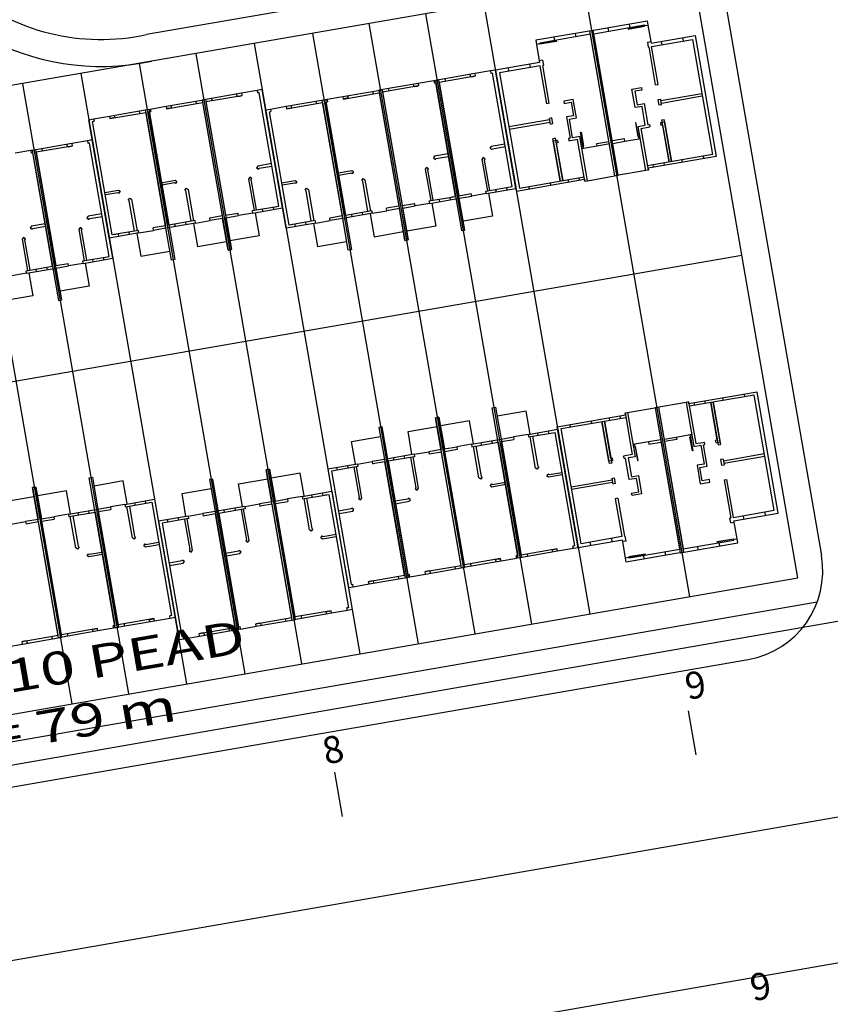
# Model space of a CAD drawing. Units: millimetres. Extents: x 179965 to 182018, y 1680129 to 1681412.
# Drawn here: x 180579 to 180625, y 1681169 to 1681224 of the extents above; entities that cross this region are included whole.
import ezdxf

# ---------------------------------------------------------------- set-up
doc = ezdxf.new("R2010")
doc.units = ezdxf.units.MM
doc.header["$LTSCALE"] = 10
doc.header["$MEASUREMENT"] = 0
doc.linetypes.add('DASHDOT2', pattern=[0.5, 0.25, -0.125, 0, -0.125])
for name, color, linetype in [('Eixo', 7, 'DASHDOT2'), ('RUAS', 1, 'Continuous'), ('ÁGUA', 4, 'Continuous')]:
    doc.layers.add(name, color=color, linetype=linetype)
doc.styles.add('TEMP', font='ARIAL.TTF', dxfattribs={"width": 1.4})
doc.styles.add('texto', font='ARIAL.TTF')

msp = doc.modelspace()

# ---------------------------------------------------------------- linework, layer by layer
at = {"layer": 'Eixo'}
for p, q in [((180617.155, 1681183.29), (180616.728, 1681185.754)), ((180597.449, 1681179.873), (180597.022, 1681182.337))]:
    msp.add_line(p, q, dxfattribs=at)
at = {"layer": 'RUAS'}
for p, q in [((180614.199, 1681228.206), (180586.552, 1681223.412)), ((180614.455, 1681226.728), (180530.211, 1681212.108)), ((180610.892, 1681226.099), (180616.786, 1681192.108)), ((180605.33, 1681225.134), (180611.224, 1681191.143)), ((180622.815, 1681193.153), (180617.263, 1681225.169)), ((180618.825, 1681224.939), (180624.122, 1681194.395)), ((180602.083, 1681224.571), (180607.977, 1681190.58)), ((180598.93, 1681224.025), (180604.825, 1681190.034)), ((180611.445, 1681223.464), (180614.268, 1681223.954)), ((180612.226, 1681223.793), (180612.258, 1681223.605)), ((180613.418, 1681223.999), (180613.45, 1681223.812)), ((180614.268, 1681223.954), (180614.275, 1681223.915)), ((180614.275, 1681223.915), (180614.462, 1681223.947)), ((180614.462, 1681223.947), (180614.621, 1681223.031)), ((180595.777, 1681223.479), (180601.671, 1681189.487)), ((180611.258, 1681223.432), (180608.435, 1681222.943)), ((180609.22, 1681223.272), (180609.253, 1681223.084)), ((180610.413, 1681223.478), (180610.445, 1681223.291)), ((180612.626, 1681215.545), (180611.258, 1681223.432)), ((180612.813, 1681215.577), (180611.445, 1681223.464)), ((180614.434, 1681222.998), (180614.621, 1681223.031)), ((180614.664, 1681222.754), (180616.94, 1681223.149)), ((180615.198, 1681223.039), (180615.23, 1681222.852)), ((180616.39, 1681223.246), (180616.423, 1681223.059)), ((180616.94, 1681223.149), (180618.052, 1681216.734)), ((180592.531, 1681222.916), (180598.425, 1681188.924)), ((180608.442, 1681222.903), (180608.255, 1681222.871)), ((180608.255, 1681222.871), (180608.414, 1681221.954)), ((180608.435, 1681222.943), (180608.442, 1681222.903)), ((180614.434, 1681222.998), (180614.482, 1681222.722)), ((180614.482, 1681222.722), (180614.526, 1681222.73)), ((180614.892, 1681220.617), (180614.526, 1681222.73)), ((180615.03, 1681220.64), (180614.664, 1681222.754)), ((180589.284, 1681222.352), (180595.179, 1681188.361)), ((180608.601, 1681221.987), (180608.414, 1681221.954)), ((180608.601, 1681221.987), (180608.649, 1681221.711)), ((180586.131, 1681221.805), (180592.025, 1681187.814)), ((180605.7, 1681221.393), (180604.823, 1681221.241)), ((180605.7, 1681221.392), (180605.724, 1681221.254)), ((180608.466, 1681221.679), (180606.19, 1681221.285)), ((180606.675, 1681221.562), (180606.708, 1681221.374)), ((180607.867, 1681221.768), (180607.9, 1681221.581)), ((180608.833, 1681219.566), (180608.466, 1681221.679)), ((180608.649, 1681221.711), (180608.604, 1681221.703)), ((180608.971, 1681219.59), (180608.604, 1681221.703)), ((180582.885, 1681221.242), (180588.779, 1681187.251)), ((180602.547, 1681220.846), (180601.67, 1681220.694)), ((180602.547, 1681220.846), (180602.571, 1681220.708)), ((180603.163, 1681220.952), (180603.187, 1681220.814)), ((180604.552, 1681221.193), (180604.576, 1681221.055)), ((180604.62, 1681221.063), (180604.812, 1681221.096)), ((180604.823, 1681221.24), (180604.847, 1681221.102)), ((180606.19, 1681221.285), (180607.303, 1681214.87)), ((180579.638, 1681220.679), (180585.532, 1681186.688)), ((180592.706, 1681220.303), (180591.829, 1681220.151)), ((180592.706, 1681220.302), (180592.73, 1681220.164)), ((180600.01, 1681220.406), (180600.034, 1681220.268)), ((180601.399, 1681220.647), (180601.423, 1681220.509)), ((180601.467, 1681220.516), (180601.659, 1681220.55)), ((180601.67, 1681220.694), (180601.694, 1681220.556)), ((180614.892, 1681220.617), (180615.03, 1681220.64)), ((180576.485, 1681220.133), (180582.38, 1681186.142)), ((180590.169, 1681219.862), (180590.193, 1681219.724)), ((180591.558, 1681220.103), (180591.582, 1681219.965)), ((180591.626, 1681219.973), (180591.818, 1681220.006)), ((180591.829, 1681220.15), (180591.853, 1681220.012)), ((180596.595, 1681219.815), (180597.472, 1681219.967)), ((180596.596, 1681219.814), (180596.62, 1681219.676)), ((180597.473, 1681219.966), (180597.496, 1681219.828)), ((180597.723, 1681219.867), (180597.531, 1681219.834)), ((180597.744, 1681220.013), (180597.767, 1681219.875)), ((180599.133, 1681220.254), (180599.157, 1681220.116)), ((180615.034, 1681219.799), (180615.172, 1681219.823)), ((180615.089, 1681219.483), (180615.034, 1681219.799)), ((180615.227, 1681219.507), (180615.172, 1681219.823)), ((180615.187, 1681219.739), (180617.463, 1681220.134)), ((180615.211, 1681219.601), (180617.487, 1681219.996)), ((180586.755, 1681219.271), (180587.631, 1681219.423)), ((180586.755, 1681219.27), (180586.779, 1681219.132)), ((180587.632, 1681219.422), (180587.656, 1681219.284)), ((180587.882, 1681219.324), (180587.69, 1681219.29)), ((180587.903, 1681219.469), (180587.926, 1681219.331)), ((180589.292, 1681219.71), (180589.316, 1681219.572)), ((180593.442, 1681219.269), (180594.319, 1681219.421)), ((180593.443, 1681219.268), (180593.466, 1681219.13)), ((180594.319, 1681219.42), (180594.343, 1681219.282)), ((180594.57, 1681219.321), (180594.378, 1681219.288)), ((180594.59, 1681219.467), (180594.614, 1681219.329)), ((180595.98, 1681219.708), (180596.004, 1681219.57)), ((180608.971, 1681219.59), (180608.833, 1681219.566)), ((180615.227, 1681219.507), (180615.089, 1681219.483)), ((180583.601, 1681218.724), (180584.478, 1681218.876)), ((180583.601, 1681218.723), (180583.625, 1681218.585)), ((180584.478, 1681218.875), (180584.502, 1681218.737)), ((180584.729, 1681218.777), (180584.537, 1681218.743)), ((180584.749, 1681218.922), (180584.773, 1681218.784)), ((180586.139, 1681219.163), (180586.162, 1681219.025)), ((180608.989, 1681218.664), (180606.713, 1681218.27)), ((180609.113, 1681218.772), (180608.975, 1681218.748)), ((180609.029, 1681218.433), (180608.975, 1681218.748)), ((180609.167, 1681218.457), (180609.113, 1681218.772)), ((180615.231, 1681218.666), (180615.369, 1681218.69)), ((180615.637, 1681216.321), (180615.231, 1681218.666)), ((180615.775, 1681216.345), (180615.369, 1681218.69)), ((180609.013, 1681218.526), (180606.737, 1681218.132)), ((180609.029, 1681218.433), (180609.167, 1681218.457)), ((180614.544, 1681218.41), (180614.568, 1681218.272)), ((180615.165, 1681218.517), (180615.189, 1681218.379)), ((180609.309, 1681217.639), (180609.171, 1681217.615)), ((180609.578, 1681215.27), (180609.171, 1681217.615)), ((180609.716, 1681215.294), (180609.309, 1681217.639)), ((180610.042, 1681217.629), (180610.066, 1681217.491)), ((180613.184, 1681217.474), (180613.953, 1681217.607)), ((180580.718, 1681217.06), (180580.741, 1681216.922)), ((180582.107, 1681217.301), (180582.131, 1681217.163)), ((180582.175, 1681217.171), (180582.367, 1681217.204)), ((180583.255, 1681217.501), (180582.378, 1681217.349)), ((180582.378, 1681217.348), (180582.402, 1681217.21)), ((180583.255, 1681217.5), (180583.279, 1681217.362)), ((180609.421, 1681217.521), (180609.445, 1681217.383)), ((180611.637, 1681217.205), (180610.869, 1681217.072)), ((180580.102, 1681216.954), (180579.225, 1681216.802)), ((180580.102, 1681216.954), (180580.126, 1681216.816)), ((180618.052, 1681216.734), (180614.446, 1681216.109)), ((180617.535, 1681216.645), (180617.559, 1681216.507)), ((180614.742, 1681216.16), (180614.766, 1681216.022)), ((180615.343, 1681216.265), (180615.367, 1681216.127)), ((180616.343, 1681216.438), (180616.367, 1681216.3)), ((180607.303, 1681214.87), (180610.909, 1681215.496)), ((180610.613, 1681215.444), (180610.637, 1681215.306)), ((180606.582, 1681214.898), (180606.606, 1681214.76)), ((180606.701, 1681214.918), (180606.903, 1681214.953)), ((180607.82, 1681214.96), (180607.844, 1681214.822)), ((180609.012, 1681215.167), (180609.036, 1681215.029)), ((180610.012, 1681215.34), (180610.036, 1681215.202)), ((180603.429, 1681214.351), (180603.453, 1681214.213)), ((180603.548, 1681214.371), (180603.75, 1681214.406)), ((180604.651, 1681214.421), (180604.626, 1681214.562)), ((180605.463, 1681214.562), (180604.651, 1681214.421)), ((180605.463, 1681214.562), (180605.439, 1681214.702)), ((180605.981, 1681214.795), (180606.005, 1681214.656)), ((180592.987, 1681213.705), (180593.011, 1681213.565)), ((180593.588, 1681213.808), (180593.612, 1681213.669)), ((180593.707, 1681213.828), (180593.909, 1681213.863)), ((180599.931, 1681213.602), (180599.906, 1681213.744)), ((180601.498, 1681213.874), (180601.473, 1681214.016)), ((180602.31, 1681214.015), (180601.498, 1681213.874)), ((180602.31, 1681214.015), (180602.286, 1681214.155)), ((180602.828, 1681214.248), (180602.852, 1681214.109)), ((180590.09, 1681213.059), (180590.065, 1681213.2)), ((180591.657, 1681213.33), (180591.632, 1681213.472)), ((180592.469, 1681213.471), (180591.657, 1681213.33)), ((180592.469, 1681213.471), (180592.445, 1681213.612)), ((180596.778, 1681213.056), (180596.753, 1681213.198)), ((180597.833, 1681213.38), (180597.631, 1681213.345)), ((180597.951, 1681213.402), (180597.975, 1681213.263)), ((180598.552, 1681213.507), (180598.576, 1681213.367)), ((180599.118, 1681213.461), (180599.094, 1681213.602)), ((180599.118, 1681213.461), (180599.931, 1681213.602)), ((180586.937, 1681212.512), (180586.912, 1681212.654)), ((180587.992, 1681212.837), (180587.79, 1681212.802)), ((180588.11, 1681212.858), (180588.134, 1681212.72)), ((180588.711, 1681212.963), (180588.735, 1681212.824)), ((180589.277, 1681212.918), (180589.253, 1681213.058)), ((180589.277, 1681212.918), (180590.09, 1681213.059)), ((180594.68, 1681212.835), (180594.478, 1681212.8)), ((180594.798, 1681212.856), (180594.822, 1681212.717)), ((180595.399, 1681212.961), (180595.423, 1681212.821)), ((180595.965, 1681212.915), (180595.941, 1681213.056)), ((180595.965, 1681212.915), (180596.778, 1681213.056)), ((180584.839, 1681212.29), (180584.637, 1681212.255)), ((180584.957, 1681212.311), (180584.981, 1681212.173)), ((180585.558, 1681212.416), (180585.582, 1681212.277)), ((180586.124, 1681212.371), (180586.1, 1681212.511)), ((180586.124, 1681212.371), (180586.937, 1681212.512)), ((180532.988, 1681196.094), (180619.694, 1681211.13)), ((180584.137, 1681211.006), (180584.161, 1681210.868)), ((180584.256, 1681211.026), (180584.457, 1681211.061)), ((180580.984, 1681210.459), (180581.008, 1681210.321)), ((180581.103, 1681210.479), (180581.305, 1681210.514)), ((180582.205, 1681210.528), (180582.181, 1681210.67)), ((180583.018, 1681210.669), (180582.205, 1681210.528)), ((180583.018, 1681210.669), (180582.994, 1681210.81)), ((180583.536, 1681210.903), (180583.56, 1681210.763)), ((180579.865, 1681210.123), (180579.052, 1681209.982)), ((180579.865, 1681210.123), (180579.841, 1681210.263)), ((180580.383, 1681210.356), (180580.407, 1681210.217)), ((180620.539, 1681203.506), (180616.745, 1681202.849)), ((180620.375, 1681203.336), (180616.769, 1681202.711)), ((180619.858, 1681203.246), (180619.834, 1681203.384)), ((180621.488, 1681196.922), (180620.375, 1681203.336)), ((180621.707, 1681196.767), (180620.539, 1681203.506)), ((180616.589, 1681202.928), (180614.865, 1681202.629)), ((180616.727, 1681202.952), (180616.589, 1681202.928)), ((180616.589, 1681202.928), (180617.016, 1681200.47)), ((180616.727, 1681202.952), (180617.13, 1681200.632)), ((180616.745, 1681202.849), (180616.727, 1681202.952)), ((180617.065, 1681202.762), (180617.041, 1681202.9)), ((180617.666, 1681202.866), (180617.642, 1681203.004)), ((180618.322, 1681200.838), (180617.961, 1681202.917)), ((180617.962, 1681202.912), (180618.369, 1681200.567)), ((180618.484, 1681200.724), (180618.099, 1681202.941)), ((180618.1, 1681202.936), (180618.507, 1681200.591)), ((180618.666, 1681203.04), (180618.642, 1681203.177)), ((180605.792, 1681202.624), (180605.98, 1681202.656)), ((180607.243, 1681194.259), (180605.792, 1681202.624)), ((180605.98, 1681202.656), (180606.287, 1681200.883)), ((180607.685, 1681202.445), (180606.068, 1681202.164)), ((180607.907, 1681201.169), (180607.685, 1681202.445)), ((180609.415, 1681201.577), (180613.208, 1681202.235)), ((180613.19, 1681202.339), (180613.328, 1681202.363)), ((180613.19, 1681202.339), (180613.592, 1681200.018)), ((180613.208, 1681202.235), (180613.19, 1681202.339)), ((180613.328, 1681202.363), (180615.052, 1681202.662)), ((180613.328, 1681202.363), (180613.754, 1681199.904)), ((180614.865, 1681202.629), (180616.233, 1681194.742)), ((180614.865, 1681202.629), (180614.867, 1681202.619)), ((180614.867, 1681202.619), (180616.265, 1681194.555)), ((180615.052, 1681202.662), (180616.42, 1681194.774)), ((180615.052, 1681202.662), (180615.054, 1681202.652)), ((180615.054, 1681202.652), (180616.452, 1681194.587)), ((180602.64, 1681202.077), (180602.827, 1681202.11)), ((180602.827, 1681202.11), (180602.64, 1681202.077)), ((180604.09, 1681193.712), (180602.64, 1681202.077)), ((180602.64, 1681202.077), (180602.947, 1681200.304)), ((180602.827, 1681202.11), (180603.134, 1681200.336)), ((180604.277, 1681193.744), (180602.827, 1681202.11)), ((180604.533, 1681201.898), (180602.915, 1681201.617)), ((180604.754, 1681200.622), (180604.533, 1681201.898)), ((180609.626, 1681201.472), (180613.232, 1681202.097)), ((180610.143, 1681201.562), (180610.119, 1681201.7)), ((180611.335, 1681201.768), (180611.311, 1681201.906)), ((180612.286, 1681199.65), (180611.902, 1681201.867)), ((180611.903, 1681201.862), (180612.309, 1681199.517)), ((180612.4, 1681199.812), (180612.04, 1681201.891)), ((180612.041, 1681201.886), (180612.447, 1681199.541)), ((180612.335, 1681201.942), (180612.311, 1681202.08)), ((180612.936, 1681202.046), (180612.912, 1681202.184)), ((180599.674, 1681201.562), (180599.487, 1681201.53)), ((180599.487, 1681201.53), (180599.794, 1681199.756)), ((180601.124, 1681193.197), (180599.674, 1681201.562)), ((180601.105, 1681201.304), (180602.722, 1681201.584)), ((180601.326, 1681200.028), (180601.105, 1681201.304)), ((180607.79, 1681201.143), (180606.977, 1681201.002)), ((180607.79, 1681201.143), (180609.44, 1681201.43)), ((180607.79, 1681201.143), (180607.814, 1681201.003)), ((180607.814, 1681201.005), (180609.277, 1681201.259)), ((180608.356, 1681201.098), (180608.332, 1681201.237)), ((180608.957, 1681201.203), (180608.933, 1681201.342)), ((180609.075, 1681201.224), (180609.277, 1681201.259)), ((180609.277, 1681201.259), (180610.372, 1681194.943)), ((180610.583, 1681194.838), (180609.415, 1681201.577)), ((180609.44, 1681201.43), (180610.583, 1681194.838)), ((180610.738, 1681195.058), (180609.626, 1681201.472)), ((180616.04, 1681201.001), (180616.809, 1681201.134)), ((180616.809, 1681201.134), (180616.898, 1681201.15)), ((180616.833, 1681200.996), (180616.809, 1681201.134)), ((180597.952, 1681200.756), (180599.569, 1681201.036)), ((180598.173, 1681199.48), (180597.952, 1681200.756)), ((180604.637, 1681200.597), (180603.824, 1681200.456)), ((180604.637, 1681200.597), (180606.287, 1681200.883)), ((180604.637, 1681200.597), (180604.661, 1681200.456)), ((180604.661, 1681200.459), (180606.124, 1681200.712)), ((180605.203, 1681200.551), (180605.179, 1681200.691)), ((180605.804, 1681200.656), (180605.78, 1681200.795)), ((180605.922, 1681200.677), (180606.124, 1681200.712)), ((180606.124, 1681200.712), (180607.219, 1681194.397)), ((180606.287, 1681200.883), (180606.977, 1681201.002)), ((180606.287, 1681200.883), (180607.43, 1681194.291)), ((180606.311, 1681200.745), (180607.001, 1681200.865)), ((180607.406, 1681194.429), (180606.311, 1681200.745)), ((180606.977, 1681201.002), (180607.002, 1681200.861)), ((180608.2, 1681199.274), (180607.897, 1681201.02)), ((180608.035, 1681201.044), (180608.328, 1681199.355)), ((180613.725, 1681200.599), (180613.636, 1681200.584)), ((180614.494, 1681200.733), (180613.725, 1681200.599)), ((180613.749, 1681200.462), (180613.725, 1681200.599)), ((180615.173, 1681200.851), (180614.494, 1681200.733)), ((180614.494, 1681200.733), (180614.517, 1681200.595)), ((180614.517, 1681200.595), (180615.197, 1681200.713)), ((180615.361, 1681200.883), (180616.04, 1681201.001)), ((180616.064, 1681200.863), (180615.385, 1681200.745)), ((180616.04, 1681201.001), (180616.064, 1681200.863)), ((180616.803, 1681200.991), (180616.833, 1681200.996)), ((180616.937, 1681200.223), (180616.803, 1681200.991)), ((180616.922, 1681201.012), (180616.833, 1681200.996)), ((180616.833, 1681200.996), (180616.966, 1681200.228)), ((180617.13, 1681200.632), (180617.524, 1681200.7)), ((180617.524, 1681200.7), (180617.612, 1681200.715)), ((180617.548, 1681200.562), (180617.636, 1681200.577)), ((180617.753, 1681199.38), (180617.548, 1681200.562)), ((180617.636, 1681200.577), (180617.612, 1681200.715)), ((180618.233, 1681200.823), (180618.322, 1681200.838)), ((180618.257, 1681200.685), (180618.233, 1681200.823)), ((180618.257, 1681200.685), (180618.346, 1681200.7)), ((180618.346, 1681200.7), (180618.484, 1681200.724)), ((180618.369, 1681200.567), (180618.507, 1681200.591)), ((180601.444, 1681200.043), (180599.794, 1681199.757)), ((180601.444, 1681200.043), (180602.257, 1681200.184)), ((180601.444, 1681200.043), (180601.469, 1681199.903)), ((180602.947, 1681200.304), (180602.257, 1681200.184)), ((180602.257, 1681200.184), (180602.282, 1681200.042)), ((180602.971, 1681200.166), (180602.281, 1681200.046)), ((180604.066, 1681193.85), (180602.971, 1681200.166)), ((180603.134, 1681200.336), (180603.824, 1681200.456)), ((180603.158, 1681200.198), (180603.848, 1681200.318)), ((180604.253, 1681193.882), (180603.158, 1681200.198)), ((180603.824, 1681200.456), (180603.849, 1681200.314)), ((180605.047, 1681198.727), (180604.745, 1681200.473)), ((180604.882, 1681200.497), (180605.175, 1681198.808)), ((180613.592, 1681200.018), (180613.198, 1681199.95)), ((180613.66, 1681200.446), (180613.749, 1681200.462)), ((180613.778, 1681200.467), (180613.749, 1681200.462)), ((180613.749, 1681200.462), (180613.882, 1681199.693)), ((180613.912, 1681199.698), (180613.778, 1681200.467)), ((180616.966, 1681200.228), (180616.937, 1681200.223)), ((180617.016, 1681200.47), (180617.41, 1681200.538)), ((180617.41, 1681200.538), (180617.591, 1681199.494)), ((180618.665, 1681199.68), (180620.941, 1681200.075)), ((180598.292, 1681199.496), (180596.641, 1681199.209)), ((180598.292, 1681199.496), (180599.105, 1681199.636)), ((180598.292, 1681199.496), (180598.316, 1681199.355)), ((180599.794, 1681199.756), (180599.105, 1681199.636)), ((180599.105, 1681199.636), (180599.129, 1681199.495)), ((180599.818, 1681199.618), (180599.128, 1681199.499)), ((180599.794, 1681199.757), (180600.937, 1681193.165)), ((180600.913, 1681193.302), (180599.818, 1681199.618)), ((180601.468, 1681199.905), (180600.005, 1681199.651)), ((180600.207, 1681199.686), (180600.005, 1681199.651)), ((180600.005, 1681199.651), (180601.1, 1681193.336)), ((180600.326, 1681199.706), (180600.302, 1681199.845)), ((180600.927, 1681199.81), (180600.903, 1681199.949)), ((180601.247, 1681199.867), (180601.54, 1681198.178)), ((180601.687, 1681198.145), (180601.385, 1681199.891)), ((180612.424, 1681199.674), (180612.286, 1681199.65)), ((180612.447, 1681199.541), (180612.309, 1681199.517)), ((180612.489, 1681199.827), (180612.4, 1681199.812)), ((180612.513, 1681199.689), (180612.424, 1681199.674)), ((180612.513, 1681199.689), (180612.489, 1681199.827)), ((180613.198, 1681199.95), (180613.11, 1681199.935)), ((180613.133, 1681199.797), (180613.11, 1681199.935)), ((180613.222, 1681199.812), (180613.133, 1681199.797)), ((180613.427, 1681198.63), (180613.222, 1681199.812)), ((180613.754, 1681199.904), (180613.36, 1681199.836)), ((180613.36, 1681199.836), (180613.541, 1681198.791)), ((180613.882, 1681199.693), (180613.912, 1681199.698)), ((180617.591, 1681199.494), (180617.197, 1681199.425)), ((180618.649, 1681199.774), (180618.511, 1681199.75)), ((180618.511, 1681199.75), (180618.565, 1681199.434)), ((180618.565, 1681199.434), (180618.703, 1681199.458)), ((180618.649, 1681199.774), (180618.703, 1681199.458)), ((180618.689, 1681199.542), (180620.965, 1681199.937)), ((180593.208, 1681199.173), (180593.395, 1681199.206)), ((180593.395, 1681199.206), (180593.208, 1681199.173)), ((180594.659, 1681190.808), (180593.208, 1681199.173)), ((180593.208, 1681199.173), (180593.516, 1681197.4)), ((180593.395, 1681199.206), (180593.703, 1681197.432)), ((180594.846, 1681190.84), (180593.395, 1681199.206)), ((180595.101, 1681198.994), (180593.484, 1681198.713)), ((180595.323, 1681197.718), (180595.101, 1681198.994)), ((180596.641, 1681199.209), (180597.784, 1681192.618)), ((180598.316, 1681199.358), (180596.852, 1681199.104)), ((180597.054, 1681199.139), (180596.852, 1681199.104)), ((180596.852, 1681199.104), (180597.948, 1681192.788)), ((180597.173, 1681199.159), (180597.149, 1681199.297)), ((180597.774, 1681199.262), (180597.75, 1681199.402)), ((180598.094, 1681199.319), (180598.387, 1681197.63)), ((180598.535, 1681197.597), (180598.232, 1681199.343)), ((180608.302, 1681199.202), (180608.2, 1681199.274)), ((180608.383, 1681199.316), (180608.302, 1681199.202)), ((180608.328, 1681199.355), (180608.383, 1681199.316)), ((180608.834, 1681198.828), (180608.915, 1681198.942)), ((180608.915, 1681198.942), (180608.959, 1681198.91)), ((180608.959, 1681198.91), (180609.663, 1681199.032)), ((180617.197, 1681199.425), (180617.374, 1681198.401)), ((180617.359, 1681199.311), (180617.753, 1681199.38)), ((180617.488, 1681198.563), (180617.359, 1681199.311)), ((180583.348, 1681198.731), (180583.535, 1681198.764)), ((180584.798, 1681190.366), (180583.348, 1681198.731)), ((180583.535, 1681198.764), (180583.842, 1681196.99)), ((180585.241, 1681198.552), (180583.623, 1681198.272)), ((180585.462, 1681197.276), (180585.241, 1681198.552)), ((180590.242, 1681198.659), (180590.055, 1681198.626)), ((180590.055, 1681198.626), (180590.363, 1681196.853)), ((180591.693, 1681190.294), (180590.242, 1681198.659)), ((180591.673, 1681198.399), (180593.291, 1681198.68)), ((180591.895, 1681197.124), (180591.673, 1681198.399)), ((180605.15, 1681198.655), (180605.047, 1681198.727)), ((180605.23, 1681198.77), (180605.15, 1681198.655)), ((180605.175, 1681198.808), (180605.23, 1681198.77)), ((180605.681, 1681198.281), (180605.762, 1681198.395)), ((180605.762, 1681198.395), (180605.806, 1681198.364)), ((180606.534, 1681198.348), (180605.773, 1681198.216)), ((180605.806, 1681198.364), (180606.51, 1681198.486)), ((180608.926, 1681198.763), (180608.834, 1681198.828)), ((180609.687, 1681198.894), (180608.926, 1681198.763)), ((180612.467, 1681198.605), (180610.191, 1681198.211)), ((180612.491, 1681198.467), (180610.215, 1681198.073)), ((180612.451, 1681198.699), (180612.589, 1681198.723)), ((180612.451, 1681198.699), (180612.506, 1681198.384)), ((180612.644, 1681198.407), (180612.506, 1681198.384)), ((180612.589, 1681198.723), (180612.644, 1681198.407)), ((180613.821, 1681198.698), (180613.427, 1681198.63)), ((180613.541, 1681198.791), (180613.935, 1681198.86)), ((180613.951, 1681197.949), (180613.821, 1681198.698)), ((180613.935, 1681198.86), (180614.113, 1681197.835)), ((180617.374, 1681198.401), (180617.906, 1681198.493)), ((180617.882, 1681198.631), (180617.488, 1681198.563)), ((180617.906, 1681198.493), (180617.882, 1681198.631)), ((180618.707, 1681198.617), (180618.845, 1681198.64)), ((180618.707, 1681198.617), (180619.074, 1681196.503)), ((180618.845, 1681198.64), (180619.211, 1681196.527)), ((180580.195, 1681198.185), (180580.382, 1681198.217)), ((180580.382, 1681198.217), (180580.195, 1681198.185)), ((180581.645, 1681189.819), (180580.195, 1681198.185)), ((180580.195, 1681198.185), (180580.502, 1681196.411)), ((180580.382, 1681198.217), (180580.69, 1681196.443)), ((180581.833, 1681189.852), (180580.382, 1681198.217)), ((180582.088, 1681198.005), (180580.47, 1681197.725)), ((180582.309, 1681196.729), (180582.088, 1681198.005)), ((180588.52, 1681197.853), (180590.138, 1681198.133)), ((180588.741, 1681196.577), (180588.52, 1681197.853)), ((180595.206, 1681197.693), (180596.856, 1681197.979)), ((180595.23, 1681197.555), (180596.693, 1681197.808)), ((180596.373, 1681197.752), (180596.349, 1681197.891)), ((180596.491, 1681197.773), (180596.693, 1681197.808)), ((180596.693, 1681197.808), (180597.788, 1681191.493)), ((180596.856, 1681197.979), (180597.999, 1681191.387)), ((180601.54, 1681198.178), (180601.501, 1681198.123)), ((180601.501, 1681198.123), (180601.615, 1681198.042)), ((180601.615, 1681198.042), (180601.687, 1681198.145)), ((180605.773, 1681198.216), (180605.681, 1681198.281)), ((180613.557, 1681197.881), (180613.951, 1681197.949)), ((180613.581, 1681197.743), (180613.557, 1681197.881)), ((180614.113, 1681197.835), (180613.581, 1681197.743)), ((180578.66, 1681197.411), (180580.277, 1681197.691)), ((180585.345, 1681197.251), (180584.532, 1681197.11)), ((180585.345, 1681197.251), (180586.995, 1681197.537)), ((180585.345, 1681197.251), (180585.369, 1681197.11)), ((180585.369, 1681197.113), (180586.832, 1681197.367)), ((180585.911, 1681197.205), (180585.887, 1681197.345)), ((180586.512, 1681197.31), (180586.488, 1681197.449)), ((180586.63, 1681197.332), (180586.832, 1681197.367)), ((180586.832, 1681197.367), (180587.927, 1681191.051)), ((180586.995, 1681197.537), (180588.138, 1681190.945)), ((180592.013, 1681197.139), (180592.826, 1681197.28)), ((180593.516, 1681197.4), (180592.826, 1681197.28)), ((180592.826, 1681197.28), (180592.851, 1681197.138)), ((180593.54, 1681197.262), (180592.85, 1681197.142)), ((180594.635, 1681190.946), (180593.54, 1681197.262)), ((180593.703, 1681197.432), (180594.393, 1681197.552)), ((180593.727, 1681197.294), (180594.417, 1681197.414)), ((180594.822, 1681190.978), (180593.727, 1681197.294)), ((180595.206, 1681197.693), (180594.393, 1681197.552)), ((180594.393, 1681197.552), (180594.417, 1681197.41)), ((180595.206, 1681197.693), (180595.23, 1681197.552)), ((180595.616, 1681195.823), (180595.313, 1681197.569)), ((180595.451, 1681197.593), (180595.744, 1681195.904)), ((180595.772, 1681197.647), (180595.748, 1681197.787)), ((180598.387, 1681197.63), (180598.348, 1681197.575)), ((180598.348, 1681197.575), (180598.463, 1681197.495)), ((180598.463, 1681197.495), (180598.535, 1681197.597)), ((180601.095, 1681197.547), (180600.391, 1681197.425)), ((180600.415, 1681197.287), (180601.176, 1681197.419)), ((180601.127, 1681197.592), (180601.095, 1681197.547)), ((180601.241, 1681197.511), (180601.127, 1681197.592)), ((180601.176, 1681197.419), (180601.241, 1681197.511)), ((180612.785, 1681197.59), (180612.647, 1681197.566)), ((180612.647, 1681197.566), (180613.014, 1681195.452)), ((180612.785, 1681197.59), (180613.152, 1681195.476)), ((180582.192, 1681196.704), (180581.379, 1681196.563)), ((180582.192, 1681196.704), (180583.842, 1681196.99)), ((180582.192, 1681196.704), (180582.216, 1681196.564)), ((180582.216, 1681196.566), (180583.679, 1681196.82)), ((180582.758, 1681196.659), (180582.734, 1681196.798)), ((180583.359, 1681196.764), (180583.335, 1681196.902)), ((180583.477, 1681196.785), (180583.679, 1681196.82)), ((180583.679, 1681196.82), (180584.774, 1681190.504)), ((180583.842, 1681196.99), (180584.532, 1681197.11)), ((180583.842, 1681196.99), (180584.986, 1681190.399)), ((180583.866, 1681196.852), (180584.556, 1681196.972)), ((180584.962, 1681190.537), (180583.866, 1681196.852)), ((180584.532, 1681197.11), (180584.557, 1681196.968)), ((180585.756, 1681195.381), (180585.453, 1681197.127)), ((180585.591, 1681197.151), (180585.884, 1681195.462)), ((180588.86, 1681196.592), (180589.673, 1681196.733)), ((180590.363, 1681196.853), (180589.673, 1681196.733)), ((180589.673, 1681196.733), (180589.697, 1681196.591)), ((180590.386, 1681196.715), (180589.697, 1681196.595)), ((180592.013, 1681197.139), (180590.363, 1681196.853)), ((180590.363, 1681196.853), (180591.506, 1681190.261)), ((180591.482, 1681190.399), (180590.386, 1681196.715)), ((180592.037, 1681197.001), (180590.574, 1681196.747)), ((180590.776, 1681196.782), (180590.574, 1681196.747)), ((180590.574, 1681196.747), (180591.669, 1681190.432)), ((180590.894, 1681196.802), (180590.87, 1681196.941)), ((180591.496, 1681196.906), (180591.471, 1681197.045)), ((180591.815, 1681196.963), (180592.108, 1681195.274)), ((180592.256, 1681195.24), (180591.953, 1681196.987)), ((180592.013, 1681197.139), (180592.038, 1681196.999)), ((180597.942, 1681196.999), (180597.239, 1681196.877)), ((180597.263, 1681196.739), (180598.023, 1681196.871)), ((180597.974, 1681197.044), (180597.942, 1681196.999)), ((180598.088, 1681196.963), (180597.974, 1681197.044)), ((180598.023, 1681196.871), (180598.088, 1681196.963)), ((180619.211, 1681196.527), (180621.488, 1681196.922)), ((180619.249, 1681196.341), (180621.707, 1681196.767)), ((180621.003, 1681196.645), (180620.97, 1681196.832)), ((180579, 1681196.15), (180579.813, 1681196.291)), ((180580.502, 1681196.411), (180579.813, 1681196.291)), ((180579.813, 1681196.291), (180579.837, 1681196.15)), ((180580.526, 1681196.273), (180579.837, 1681196.153)), ((180581.621, 1681189.957), (180580.526, 1681196.273)), ((180580.69, 1681196.443), (180581.379, 1681196.563)), ((180580.713, 1681196.306), (180581.403, 1681196.425)), ((180581.809, 1681189.99), (180580.713, 1681196.306)), ((180581.379, 1681196.563), (180581.404, 1681196.421)), ((180582.603, 1681194.835), (180582.3, 1681196.581)), ((180582.438, 1681196.605), (180582.731, 1681194.916)), ((180588.86, 1681196.592), (180587.21, 1681196.306)), ((180587.21, 1681196.306), (180588.353, 1681189.714)), ((180588.884, 1681196.454), (180587.421, 1681196.201)), ((180587.623, 1681196.236), (180587.421, 1681196.201)), ((180587.421, 1681196.201), (180588.516, 1681189.885)), ((180587.741, 1681196.256), (180587.717, 1681196.394)), ((180588.342, 1681196.359), (180588.318, 1681196.498)), ((180588.662, 1681196.416), (180588.955, 1681194.727)), ((180589.103, 1681194.694), (180588.8, 1681196.44)), ((180588.86, 1681196.592), (180588.884, 1681196.452)), ((180619.029, 1681196.495), (180619.074, 1681196.503)), ((180619.077, 1681196.219), (180619.029, 1681196.495)), ((180619.077, 1681196.219), (180619.264, 1681196.252)), ((180619.264, 1681196.252), (180619.249, 1681196.341)), ((180619.423, 1681195.336), (180619.264, 1681196.252)), ((180619.81, 1681196.438), (180619.778, 1681196.625)), ((180595.718, 1681195.751), (180595.616, 1681195.823)), ((180595.799, 1681195.866), (180595.718, 1681195.751)), ((180595.744, 1681195.904), (180595.799, 1681195.866)), ((180585.858, 1681195.309), (180585.756, 1681195.381)), ((180585.938, 1681195.424), (180585.858, 1681195.309)), ((180585.884, 1681195.462), (180585.938, 1681195.424)), ((180586.515, 1681195.018), (180587.218, 1681195.14)), ((180592.108, 1681195.274), (180592.07, 1681195.219)), ((180592.07, 1681195.219), (180592.184, 1681195.138)), ((180592.184, 1681195.138), (180592.256, 1681195.24)), ((180596.25, 1681195.377), (180596.33, 1681195.491)), ((180596.342, 1681195.312), (180596.25, 1681195.377)), ((180596.33, 1681195.491), (180596.375, 1681195.46)), ((180597.103, 1681195.444), (180596.342, 1681195.312)), ((180596.375, 1681195.46), (180597.079, 1681195.582)), ((180613.042, 1681195.264), (180610.583, 1681194.838)), ((180613.014, 1681195.452), (180610.738, 1681195.058)), ((180611.288, 1681194.96), (180611.255, 1681195.147)), ((180612.48, 1681195.167), (180612.447, 1681195.354)), ((180613.057, 1681195.176), (180613.042, 1681195.264)), ((180613.244, 1681195.208), (180613.057, 1681195.176)), ((180613.216, 1681194.259), (180613.057, 1681195.176)), ((180613.196, 1681195.484), (180613.152, 1681195.476)), ((180613.244, 1681195.208), (180613.196, 1681195.484)), ((180616.265, 1681194.555), (180619.462, 1681195.109)), ((180616.42, 1681194.774), (180619.243, 1681195.264)), ((180618.314, 1681195.174), (180619.231, 1681195.333)), ((180618.32, 1681195.144), (180618.314, 1681195.174)), ((180619.236, 1681195.303), (180618.32, 1681195.144)), ((180618.457, 1681194.935), (180618.425, 1681195.122)), ((180619.231, 1681195.333), (180619.236, 1681195.303)), ((180619.236, 1681195.303), (180619.423, 1681195.336)), ((180619.243, 1681195.264), (180619.236, 1681195.303)), ((180619.462, 1681195.109), (180619.423, 1681195.336)), ((180582.705, 1681194.763), (180582.603, 1681194.835)), ((180582.785, 1681194.877), (180582.705, 1681194.763)), ((180582.731, 1681194.916), (180582.785, 1681194.877)), ((180583.362, 1681194.471), (180584.065, 1681194.593)), ((180586.389, 1681194.935), (180586.47, 1681195.049)), ((180586.481, 1681194.87), (180586.389, 1681194.935)), ((180586.47, 1681195.049), (180586.515, 1681195.018)), ((180587.242, 1681195.002), (180586.481, 1681194.87)), ((180588.955, 1681194.727), (180588.916, 1681194.672)), ((180588.916, 1681194.672), (180589.031, 1681194.591)), ((180589.031, 1681194.591), (180589.103, 1681194.694)), ((180591.664, 1681194.643), (180590.96, 1681194.521)), ((180590.984, 1681194.383), (180591.745, 1681194.515)), ((180591.695, 1681194.687), (180591.664, 1681194.643)), ((180591.81, 1681194.607), (180591.695, 1681194.687)), ((180591.745, 1681194.515), (180591.81, 1681194.607)), ((180609.435, 1681194.639), (180607.243, 1681194.259)), ((180609.411, 1681194.777), (180607.406, 1681194.429)), ((180609.164, 1681194.592), (180609.14, 1681194.73)), ((180609.185, 1681194.738), (180609.377, 1681194.771)), ((180609.435, 1681194.639), (180609.411, 1681194.777)), ((180610.312, 1681194.79), (180609.435, 1681194.638)), ((180610.372, 1681194.943), (180610.288, 1681194.929)), ((180610.312, 1681194.791), (180610.288, 1681194.929)), ((180610.583, 1681194.838), (180610.312, 1681194.791)), ((180616.452, 1681194.587), (180613.255, 1681194.033)), ((180616.233, 1681194.742), (180613.41, 1681194.252)), ((180615.452, 1681194.414), (180615.42, 1681194.601)), ((180617.265, 1681194.728), (180617.233, 1681194.915)), ((180583.236, 1681194.388), (180583.317, 1681194.503)), ((180583.328, 1681194.323), (180583.236, 1681194.388)), ((180583.317, 1681194.503), (180583.362, 1681194.471)), ((180584.089, 1681194.455), (180583.328, 1681194.323)), ((180588.51, 1681194.096), (180587.807, 1681193.974)), ((180587.831, 1681193.836), (180588.592, 1681193.968)), ((180588.542, 1681194.141), (180588.51, 1681194.096)), ((180588.657, 1681194.06), (180588.542, 1681194.141)), ((180588.592, 1681193.968), (180588.657, 1681194.06)), ((180606.282, 1681194.092), (180604.09, 1681193.712)), ((180606.258, 1681194.23), (180604.253, 1681193.882)), ((180606.011, 1681194.045), (180605.987, 1681194.183)), ((180606.032, 1681194.191), (180606.224, 1681194.224)), ((180606.282, 1681194.092), (180606.258, 1681194.23)), ((180607.159, 1681194.243), (180606.283, 1681194.091)), ((180607.219, 1681194.397), (180607.135, 1681194.382)), ((180607.159, 1681194.244), (180607.135, 1681194.382)), ((180607.43, 1681194.291), (180607.159, 1681194.244)), ((180607.775, 1681194.351), (180607.751, 1681194.489)), ((180613.403, 1681194.292), (180613.216, 1681194.259)), ((180613.255, 1681194.033), (180613.216, 1681194.259)), ((180614.314, 1681194.48), (180613.398, 1681194.321)), ((180613.398, 1681194.321), (180613.403, 1681194.292)), ((180613.403, 1681194.292), (180614.319, 1681194.451)), ((180613.41, 1681194.252), (180613.403, 1681194.292)), ((180614.26, 1681194.207), (180614.228, 1681194.394)), ((180614.319, 1681194.451), (180614.314, 1681194.48)), ((180602.061, 1681193.502), (180604.066, 1681193.85)), ((180602.085, 1681193.364), (180602.061, 1681193.502)), ((180602.085, 1681193.364), (180604.277, 1681193.744)), ((180602.288, 1681193.542), (180602.096, 1681193.508)), ((180602.356, 1681193.411), (180602.332, 1681193.549)), ((180603.745, 1681193.652), (180603.721, 1681193.79)), ((180604.622, 1681193.804), (180604.598, 1681193.942)), ((180536.105, 1681178.117), (180622.815, 1681193.153)), ((180598.908, 1681192.955), (180600.913, 1681193.302)), ((180598.932, 1681192.817), (180598.908, 1681192.955)), ((180598.932, 1681192.817), (180601.124, 1681193.197)), ((180599.135, 1681192.994), (180598.943, 1681192.961)), ((180599.203, 1681192.864), (180599.179, 1681193.002)), ((180600.592, 1681193.105), (180600.569, 1681193.243)), ((180600.937, 1681193.165), (180601.208, 1681193.212)), ((180601.1, 1681193.336), (180601.184, 1681193.35)), ((180601.208, 1681193.212), (180601.184, 1681193.35)), ((180601.208, 1681193.211), (180602.085, 1681193.363)), ((180597.784, 1681192.618), (180598.055, 1681192.665)), ((180597.948, 1681192.788), (180598.031, 1681192.803)), ((180598.055, 1681192.665), (180598.031, 1681192.803)), ((180598.055, 1681192.664), (180598.932, 1681192.816)), ((180541.456, 1681177.523), (180623.889, 1681191.817)), ((180596.827, 1681191.326), (180594.822, 1681190.978)), ((180596.58, 1681191.141), (180596.556, 1681191.279)), ((180596.601, 1681191.287), (180596.793, 1681191.32)), ((180596.851, 1681191.188), (180596.827, 1681191.326)), ((180597.728, 1681191.339), (180596.851, 1681191.187)), ((180597.788, 1681191.493), (180597.704, 1681191.478)), ((180597.728, 1681191.34), (180597.704, 1681191.478)), ((180597.999, 1681191.387), (180597.728, 1681191.34)), ((180586.991, 1681190.746), (180584.798, 1681190.366)), ((180586.967, 1681190.884), (180584.962, 1681190.537)), ((180586.72, 1681190.699), (180586.696, 1681190.837)), ((180586.74, 1681190.845), (180586.932, 1681190.878)), ((180586.991, 1681190.746), (180586.967, 1681190.884)), ((180587.868, 1681190.897), (180586.991, 1681190.745)), ((180587.927, 1681191.051), (180587.844, 1681191.036)), ((180587.868, 1681190.898), (180587.844, 1681191.036)), ((180588.138, 1681190.945), (180587.868, 1681190.898)), ((180592.63, 1681190.598), (180594.635, 1681190.946)), ((180592.654, 1681190.46), (180594.846, 1681190.84)), ((180594.314, 1681190.748), (180594.29, 1681190.886)), ((180596.851, 1681191.188), (180594.659, 1681190.808)), ((180595.191, 1681190.9), (180595.167, 1681191.038)), ((180583.838, 1681190.2), (180581.645, 1681189.819)), ((180583.814, 1681190.337), (180581.809, 1681189.99)), ((180583.567, 1681190.153), (180583.543, 1681190.29)), ((180583.587, 1681190.298), (180583.779, 1681190.331)), ((180583.838, 1681190.2), (180583.814, 1681190.337)), ((180584.715, 1681190.351), (180583.838, 1681190.199)), ((180584.774, 1681190.504), (180584.691, 1681190.49)), ((180584.715, 1681190.352), (180584.691, 1681190.49)), ((180584.986, 1681190.399), (180584.715, 1681190.352)), ((180585.33, 1681190.458), (180585.306, 1681190.596)), ((180589.477, 1681190.051), (180591.482, 1681190.399)), ((180589.5, 1681189.913), (180591.693, 1681190.294)), ((180591.161, 1681190.201), (180591.137, 1681190.339)), ((180591.506, 1681190.261), (180591.777, 1681190.308)), ((180591.669, 1681190.432), (180591.753, 1681190.446)), ((180591.777, 1681190.308), (180591.753, 1681190.446)), ((180591.777, 1681190.307), (180592.654, 1681190.459)), ((180592.654, 1681190.46), (180592.63, 1681190.598)), ((180592.856, 1681190.638), (180592.664, 1681190.604)), ((180592.925, 1681190.507), (180592.901, 1681190.645)), ((180579.616, 1681189.61), (180581.621, 1681189.957)), ((180579.64, 1681189.472), (180579.616, 1681189.61)), ((180579.64, 1681189.472), (180581.833, 1681189.852)), ((180579.843, 1681189.649), (180579.651, 1681189.616)), ((180579.911, 1681189.519), (180579.887, 1681189.657)), ((180581.301, 1681189.76), (180581.277, 1681189.898)), ((180582.177, 1681189.912), (180582.153, 1681190.05)), ((180588.353, 1681189.714), (180588.624, 1681189.761)), ((180588.516, 1681189.885), (180588.6, 1681189.899)), ((180588.624, 1681189.761), (180588.6, 1681189.899)), ((180588.624, 1681189.761), (180589.501, 1681189.913)), ((180589.5, 1681189.913), (180589.477, 1681190.051)), ((180589.703, 1681190.091), (180589.511, 1681190.057)), ((180589.771, 1681189.96), (180589.748, 1681190.098)), ((180578.764, 1681189.319), (180579.64, 1681189.471))]:
    msp.add_line(p, q, dxfattribs=at)
at = {"layer": 'RUAS', "ltscale": 30}
for p, q in [((180539.997, 1681174.732), (180620.05, 1681188.614)), ((180541.62, 1681165.372), (180625.805, 1681179.97)), ((180509.561, 1681151.693), (180643.358, 1681174.894))]:
    msp.add_line(p, q, dxfattribs=at)
at = {"layer": 'RUAS'}
for points in [[(180614.621, 1681223.031), (180614.636, 1681222.942), (180617.095, 1681223.368), (180618.263, 1681216.629), (180614.47, 1681215.971), (180614.488, 1681215.868), (180614.35, 1681215.844), (180612.626, 1681215.545), (180612.624, 1681215.555), (180611.226, 1681223.619), (180614.423, 1681224.174), (180614.462, 1681223.947)], [(180608.414, 1681221.954), (180608.429, 1681221.866), (180605.971, 1681221.439), (180607.139, 1681214.7), (180610.933, 1681215.358), (180610.951, 1681215.254), (180611.089, 1681215.278), (180612.813, 1681215.577), (180612.811, 1681215.587), (180611.413, 1681223.652), (180608.215, 1681223.097), (180608.255, 1681222.871)], [(180605.463, 1681214.562), (180607.114, 1681214.848), (180605.971, 1681221.439), (180605.7, 1681221.392)], [(180602.31, 1681214.015), (180603.961, 1681214.301), (180602.818, 1681220.893), (180602.547, 1681220.846)], [(180604.823, 1681221.24), (180602.631, 1681220.86), (180604.081, 1681212.495), (180604.268, 1681212.527), (180603.961, 1681214.301), (180604.651, 1681214.421)], [(180604.847, 1681221.102), (180602.842, 1681220.755), (180603.937, 1681214.439), (180604.627, 1681214.559)], [(180605.439, 1681214.699), (180606.903, 1681214.953), (180605.807, 1681221.269), (180605.724, 1681221.254)], [(180592.469, 1681213.471), (180594.12, 1681213.757), (180592.977, 1681220.349), (180592.706, 1681220.302)], [(180597.473, 1681219.966), (180599.665, 1681220.346), (180601.115, 1681211.981), (180600.928, 1681211.948), (180600.621, 1681213.722), (180599.931, 1681213.602)], [(180601.67, 1681220.694), (180599.478, 1681220.313), (180600.928, 1681211.948), (180601.115, 1681211.981), (180600.808, 1681213.754), (180601.498, 1681213.874)], [(180601.694, 1681220.556), (180599.689, 1681220.208), (180600.784, 1681213.892), (180601.474, 1681214.012)], [(180602.287, 1681214.153), (180603.75, 1681214.406), (180602.655, 1681220.722), (180602.571, 1681220.708)], [(180614.35, 1681215.844), (180613.924, 1681218.302), (180614.318, 1681218.37), (180614.137, 1681219.415), (180613.743, 1681219.346), (180613.565, 1681220.371), (180614.097, 1681220.463), (180614.121, 1681220.325), (180613.727, 1681220.257), (180613.857, 1681219.508), (180614.251, 1681219.577), (180614.456, 1681218.394), (180614.544, 1681218.41)], [(180587.632, 1681219.422), (180589.824, 1681219.802), (180591.274, 1681211.437), (180591.087, 1681211.405), (180590.78, 1681213.178), (180590.09, 1681213.059)], [(180591.829, 1681220.15), (180589.637, 1681219.77), (180591.087, 1681211.405), (180591.274, 1681211.437), (180590.967, 1681213.211), (180591.657, 1681213.33)], [(180591.853, 1681220.012), (180589.848, 1681219.664), (180590.943, 1681213.349), (180591.633, 1681213.468)], [(180592.446, 1681213.609), (180593.909, 1681213.863), (180592.814, 1681220.179), (180592.73, 1681220.164)], [(180594.319, 1681219.42), (180596.512, 1681219.8), (180597.962, 1681211.435), (180597.775, 1681211.402), (180597.468, 1681213.176), (180596.778, 1681213.056)], [(180599.118, 1681213.461), (180597.468, 1681213.175), (180596.325, 1681219.767), (180596.596, 1681219.814)], [(180597.496, 1681219.828), (180599.502, 1681220.175), (180600.597, 1681213.86), (180599.907, 1681213.74)], [(180611.089, 1681215.278), (180610.662, 1681217.736), (180610.268, 1681217.668), (180610.087, 1681218.713), (180610.481, 1681218.781), (180610.304, 1681219.806), (180609.772, 1681219.713), (180609.795, 1681219.575), (180610.19, 1681219.644), (180610.319, 1681218.895), (180609.925, 1681218.827), (180610.13, 1681217.644), (180610.042, 1681217.629)], [(180584.478, 1681218.875), (180586.671, 1681219.256), (180588.121, 1681210.89), (180587.934, 1681210.858), (180587.626, 1681212.631), (180586.937, 1681212.512)], [(180589.277, 1681212.918), (180587.627, 1681212.632), (180586.484, 1681219.223), (180586.755, 1681219.27)], [(180587.656, 1681219.284), (180589.661, 1681219.632), (180590.756, 1681213.316), (180590.066, 1681213.197)], [(180595.965, 1681212.915), (180594.315, 1681212.629), (180593.172, 1681219.221), (180593.443, 1681219.268)], [(180594.343, 1681219.282), (180596.348, 1681219.63), (180597.444, 1681213.314), (180596.754, 1681213.194)], [(180599.094, 1681213.599), (180597.631, 1681213.345), (180596.536, 1681219.661), (180596.62, 1681219.676)], [(180586.124, 1681212.371), (180584.473, 1681212.085), (180583.33, 1681218.676), (180583.601, 1681218.723)], [(180584.502, 1681218.737), (180586.507, 1681219.085), (180587.603, 1681212.769), (180586.913, 1681212.65)], [(180589.253, 1681213.056), (180587.79, 1681212.802), (180586.695, 1681219.118), (180586.779, 1681219.132)], [(180595.941, 1681213.053), (180594.478, 1681212.8), (180593.383, 1681219.115), (180593.466, 1681219.13)], [(180586.1, 1681212.509), (180584.637, 1681212.255), (180583.542, 1681218.571), (180583.625, 1681218.585)], [(180614.488, 1681215.868), (180614.086, 1681218.188), (180614.48, 1681218.256), (180614.568, 1681218.272)], [(180615.165, 1681218.517), (180615.254, 1681218.533), (180615.392, 1681218.557), (180615.776, 1681216.34)], [(180615.189, 1681218.379), (180615.278, 1681218.395), (180615.638, 1681216.316)], [(180583.018, 1681210.669), (180584.669, 1681210.956), (180583.526, 1681217.547), (180583.255, 1681217.5)], [(180610.951, 1681215.254), (180610.548, 1681217.575), (180610.154, 1681217.506), (180610.066, 1681217.491)], [(180612.505, 1681217.356), (180613.184, 1681217.474), (180613.16, 1681217.611), (180612.481, 1681217.494)], [(180614.018, 1681217.76), (180613.929, 1681217.745), (180613.953, 1681217.607), (180614.042, 1681217.622)], [(180579.865, 1681210.123), (180581.516, 1681210.409), (180580.373, 1681217.001), (180580.102, 1681216.954)], [(180582.378, 1681217.348), (180580.185, 1681216.968), (180581.636, 1681208.603), (180581.823, 1681208.635), (180581.516, 1681210.409), (180582.205, 1681210.528)], [(180582.402, 1681217.21), (180580.397, 1681216.863), (180581.492, 1681210.547), (180582.181, 1681210.666)], [(180582.994, 1681210.807), (180584.457, 1681211.061), (180583.362, 1681217.377), (180583.279, 1681217.362)], [(180606.493, 1681217.318), (180605.732, 1681217.186), (180605.667, 1681217.094), (180605.781, 1681217.013), (180605.813, 1681217.058), (180606.516, 1681217.18)], [(180609.421, 1681217.521), (180609.332, 1681217.506), (180609.194, 1681217.482), (180609.579, 1681215.265)], [(180609.445, 1681217.383), (180609.356, 1681217.368), (180609.717, 1681215.289)], [(180610.756, 1681217.195), (180610.845, 1681217.21), (180610.869, 1681217.072), (180610.78, 1681217.057)], [(180612.317, 1681217.323), (180611.637, 1681217.205), (180611.614, 1681217.343), (180612.293, 1681217.461)], [(180579.841, 1681210.261), (180581.305, 1681210.514), (180580.209, 1681216.83), (180580.126, 1681216.816)], [(180603.34, 1681216.771), (180602.579, 1681216.639), (180602.514, 1681216.547), (180602.628, 1681216.466), (180602.66, 1681216.511), (180603.364, 1681216.633)], [(180605.661, 1681214.738), (180605.368, 1681216.427), (180605.407, 1681216.482), (180605.292, 1681216.562), (180605.22, 1681216.46), (180605.523, 1681214.714)], [(180593.499, 1681216.228), (180592.738, 1681216.096), (180592.673, 1681216.003), (180592.787, 1681215.923), (180592.819, 1681215.968), (180593.523, 1681216.09)], [(180602.508, 1681214.191), (180602.215, 1681215.88), (180602.254, 1681215.935), (180602.14, 1681216.016), (180602.067, 1681215.913), (180602.37, 1681214.167)], [(180592.667, 1681213.648), (180592.374, 1681215.337), (180592.413, 1681215.391), (180592.299, 1681215.472), (180592.227, 1681215.37), (180592.529, 1681213.624)], [(180597.221, 1681215.71), (180597.982, 1681215.842), (180598.074, 1681215.777), (180597.993, 1681215.663), (180597.949, 1681215.694), (180597.245, 1681215.572)], [(180598.872, 1681213.561), (180598.58, 1681215.25), (180598.525, 1681215.288), (180598.605, 1681215.403), (180598.708, 1681215.331), (180599.01, 1681213.585)], [(180587.38, 1681215.167), (180588.141, 1681215.299), (180588.233, 1681215.234), (180588.152, 1681215.119), (180588.108, 1681215.151), (180587.404, 1681215.029)], [(180589.032, 1681213.017), (180588.739, 1681214.706), (180588.684, 1681214.745), (180588.764, 1681214.859), (180588.867, 1681214.787), (180589.169, 1681213.041)], [(180594.068, 1681215.164), (180594.829, 1681215.296), (180594.921, 1681215.231), (180594.84, 1681215.117), (180594.795, 1681215.148), (180594.092, 1681215.026)], [(180595.719, 1681213.015), (180595.427, 1681214.704), (180595.372, 1681214.742), (180595.452, 1681214.857), (180595.555, 1681214.785), (180595.857, 1681213.039)], [(180584.227, 1681214.62), (180584.987, 1681214.752), (180585.08, 1681214.687), (180584.999, 1681214.572), (180584.954, 1681214.604), (180584.251, 1681214.482)], [(180585.878, 1681212.47), (180585.585, 1681214.159), (180585.531, 1681214.198), (180585.611, 1681214.312), (180585.713, 1681214.24), (180586.016, 1681212.494)], [(180605.582, 1681214.577), (180605.803, 1681213.301), (180604.186, 1681213.021)], [(180602.429, 1681214.03), (180602.65, 1681212.754), (180601.033, 1681212.474)], [(180584.047, 1681213.426), (180583.287, 1681213.294), (180583.222, 1681213.202), (180583.336, 1681213.121), (180583.368, 1681213.166), (180584.071, 1681213.288)], [(180592.588, 1681213.487), (180592.809, 1681212.211), (180591.192, 1681211.93)], [(180599.001, 1681213.436), (180599.222, 1681212.16), (180600.84, 1681212.44)], [(180580.894, 1681212.879), (180580.134, 1681212.747), (180580.069, 1681212.655), (180580.183, 1681212.574), (180580.215, 1681212.619), (180580.918, 1681212.741)], [(180583.216, 1681210.846), (180582.923, 1681212.535), (180582.962, 1681212.59), (180582.847, 1681212.67), (180582.775, 1681212.568), (180583.078, 1681210.822)], [(180589.16, 1681212.892), (180589.381, 1681211.616), (180590.999, 1681211.897)], [(180595.848, 1681212.89), (180596.069, 1681211.614), (180597.687, 1681211.895)], [(180580.063, 1681210.299), (180579.77, 1681211.988), (180579.809, 1681212.043), (180579.694, 1681212.123), (180579.622, 1681212.021), (180579.925, 1681210.275)], [(180586.007, 1681212.346), (180586.228, 1681211.07), (180587.846, 1681211.35)], [(180583.137, 1681210.685), (180583.358, 1681209.409), (180581.741, 1681209.128)], [(180579.984, 1681210.138), (180580.205, 1681208.862), (180578.588, 1681208.582)]]:
    msp.add_lwpolyline(points, dxfattribs=at)
for points in [[(180614.275, 1681223.915), (180613.359, 1681223.756), (180613.364, 1681223.726), (180614.28, 1681223.885)], [(180608.442, 1681222.903), (180609.358, 1681223.062), (180609.363, 1681223.032), (180608.447, 1681222.874)], [(180613.929, 1681217.745), (180613.796, 1681218.513), (180613.766, 1681218.508), (180613.899, 1681217.74)], [(180610.845, 1681217.21), (180610.712, 1681217.978), (180610.741, 1681217.984), (180610.875, 1681217.215)]]:
    msp.add_lwpolyline(points, close=True, dxfattribs=at)
for centre, radius, start, end in [((180584.021, 1681235.142), 12, 178.0741, 282.1768), ((180584.021, 1681235.142), 13.5, 198.9807, 282.043), ((180619.195, 1681193.54), 5, 279.8375, 9.8375)]:
    msp.add_arc(centre, radius, start, end, dxfattribs=at)
at = {"layer": 'ÁGUA', "ltscale": 30}
msp.add_line((180540.487, 1681176.026), (180627.961, 1681191.26), dxfattribs=at)

# ---------------------------------------------------------------- texts
at = {"layer": 'RUAS', "char_height": 1.5, "attachment_point": 1, "style": 'texto'}
for s, insert, rotation in [('9', (180616.416, 1681187.83), 10.2906), ('8', (180596.205, 1681184.202), 12.8709), ('9', (180620.042, 1681171.045, -2.748), 10.2906)]:
    msp.add_mtext(s, dxfattribs=dict(at, insert=insert, rotation=rotation))
at = {"layer": 'ÁGUA', "color": 2, "style": 'TEMP', "width": 1.4}
for s, height, p in [('DE 110 PEAD', 1.83163, (180571.784, 1681185.507)), ('L = 79 m', 1.8316, (180575.206, 1681182.945))]:
    msp.add_text(s, height=height, rotation=9.8237, dxfattribs=at).set_placement(p)

doc.saveas('drawing.dxf')
